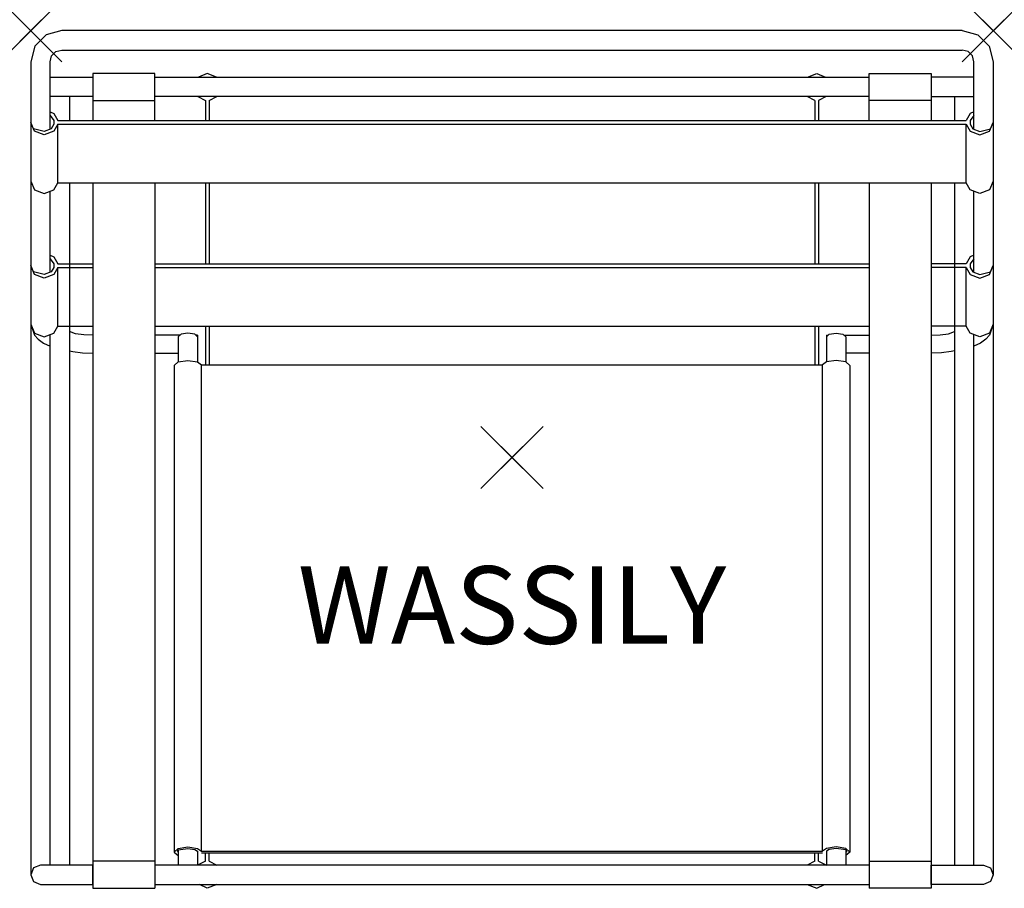
# Model space of a CAD drawing. Units: inches. Extents: x -15.9 to 15.9, y -13.9 to 14.1.
import ezdxf
from ezdxf.enums import TextEntityAlignment as Align

# ---------------------------------------------------------------- set-up
doc = ezdxf.new("R2010")
doc.units = ezdxf.units.IN
doc.header["$MEASUREMENT"] = 0
doc.header["$PDMODE"] = 3
doc.layers.add('Knoll 2D Chair', color=2, linetype='Continuous')
doc.layers.add('Knoll Snaps', color=7, linetype='Continuous')

msp = doc.modelspace()

# ---------------------------------------------------------------- linework, layer by layer
at = {"layer": 'Knoll 2D Chair'}
for p, q in [((-14.5, 13.75), (-15, 13.616)), ((14.5, 13.75), (-14.5, 13.75)), ((14.5, 13.75), (15, 13.616)), ((-15, 13.616), (-15.366, 13.25)), ((15, 13.616), (15.366, 13.25)), ((-15.366, 13.25), (-15.5, 12.75)), ((-14.825, 12.937), (-14.688, 13.075)), ((-14.688, 13.075), (-14.5, 13.125)), ((-14.5, 13.125), (14.5, 13.125)), ((14.688, 13.075), (14.5, 13.125)), ((14.825, 12.937), (14.688, 13.075)), ((15.366, 13.25), (15.5, 12.75)), ((-15.5, 12.75), (-15.5, -13.438)), ((-14.875, 12.75), (-14.825, 12.937)), ((-14.875, 10.579), (-14.875, 12.75)), ((14.875, 12.75), (14.825, 12.937)), ((14.875, 10.579), (14.875, 12.75)), ((15.5, 12.75), (15.5, -13.438)), ((-13.5, 12.375), (-13.5, 10.854)), ((-11.5, 12.375), (-13.5, 12.375)), ((-11.5, 10.854), (-11.5, 12.375)), ((-9.812, 12.375), (-10.097, 12.25)), ((-9.511, 12.25), (-9.812, 12.375)), ((9.511, 12.25), (9.812, 12.375)), ((9.812, 12.375), (10.097, 12.25)), ((11.5, 12.375), (13.5, 12.375)), ((11.5, 10.854), (11.5, 12.375)), ((13.5, 12.375), (13.5, 10.854)), ((-14.875, 12.25), (-13.5, 12.25)), ((-13.5, 12.25), (-13.5, 11.625)), ((-11.5, 11.625), (-11.5, 12.25)), ((-11.5, 12.25), (11.5, 12.25)), ((11.5, 11.625), (11.5, 12.25)), ((14.875, 12.25), (13.5, 12.25)), ((13.5, 12.25), (13.5, 11.625)), ((-13.5, 11.625), (-14.875, 11.625)), ((-14.25, 11.625), (-14.25, 10.854)), ((-13.5, 11.504), (-11.5, 11.504)), ((11.5, 11.625), (-11.5, 11.625)), ((-10.122, 11.628), (-9.875, 11.504)), ((-9.875, 11.504), (-9.875, 10.854)), ((-9.75, 11.504), (-9.509, 11.625)), ((-9.75, 11.504), (-9.75, 10.854)), ((9.75, 11.504), (9.509, 11.625)), ((9.75, 11.504), (9.75, 10.854)), ((10.122, 11.628), (9.875, 11.504)), ((9.875, 11.504), (9.875, 10.854)), ((13.5, 11.504), (11.5, 11.504)), ((13.5, 11.625), (14.875, 11.625)), ((14.25, 11.625), (14.25, 10.854)), ((-14.875, 11.133), (-14.753, 11.083)), ((14.875, 11.133), (14.753, 11.083)), ((-15.408, 10.592), (-15.5, 10.797)), ((-15.372, 10.51), (-15.5, 10.797)), ((-14.875, 11.013), (-14.756, 10.854)), ((-14.756, 10.854), (-14.756, 10.739)), ((-14.753, 11.083), (-14.629, 10.854)), ((-14.629, 10.854), (14.629, 10.854)), ((14.753, 11.083), (14.629, 10.854)), ((14.875, 11.013), (14.756, 10.854)), ((14.756, 10.854), (14.756, 10.739)), ((15.372, 10.51), (15.5, 10.797)), ((15.408, 10.592), (15.5, 10.797)), ((-15.062, 10.507), (-15.408, 10.592)), ((-15.062, 10.392), (-15.372, 10.51)), ((-14.842, 10.592), (-15.062, 10.507)), ((-14.753, 10.51), (-15.062, 10.392)), ((-14.756, 10.739), (-14.842, 10.592)), ((-14.629, 10.739), (-14.753, 10.51)), ((-14.629, 8.848), (-14.629, 10.739)), ((-14.629, 10.739), (14.629, 10.739)), ((14.629, 10.739), (14.753, 10.51)), ((14.629, 8.848), (14.629, 10.739)), ((14.753, 10.51), (15.062, 10.392)), ((14.756, 10.739), (14.842, 10.592)), ((14.842, 10.592), (15.062, 10.507)), ((15.062, 10.507), (15.408, 10.592)), ((15.062, 10.392), (15.372, 10.51)), ((-15.5, 8.906), (-15.372, 8.619)), ((15.5, 8.906), (15.372, 8.619)), ((-15.372, 8.619), (-15.062, 8.501)), ((-15.062, 8.501), (-14.753, 8.619)), ((-14.875, 5.966), (-14.875, 8.572)), ((-14.753, 8.619), (-14.629, 8.848)), ((-14.629, 8.848), (14.629, 8.848)), ((-14.25, 8.848), (-14.25, -13.125)), ((-13.5, 8.848), (-13.5, -13.875)), ((-11.5, 8.848), (-11.5, -13.875)), ((-9.875, 8.848), (-9.875, 6.241)), ((-9.75, 8.848), (-9.75, 6.241)), ((9.75, 8.848), (9.75, 6.241)), ((9.875, 8.848), (9.875, 6.241)), ((11.5, 8.848), (11.5, -13.875)), ((13.5, 8.848), (13.5, -13.875)), ((14.25, 8.848), (14.25, -13.125)), ((14.753, 8.619), (14.629, 8.848)), ((15.062, 8.501), (14.753, 8.619)), ((14.875, 5.966), (14.875, 8.572)), ((15.372, 8.619), (15.062, 8.501)), ((-14.875, 6.519), (-14.753, 6.47)), ((-14.875, 6.4), (-14.756, 6.241)), ((-14.753, 6.47), (-14.629, 6.241)), ((14.753, 6.47), (14.629, 6.241)), ((14.875, 6.519), (14.753, 6.47)), ((14.875, 6.4), (14.756, 6.241)), ((-15.408, 5.979), (-15.5, 6.183)), ((-15.372, 5.897), (-15.5, 6.183)), ((-14.756, 6.126), (-14.842, 5.979)), ((-14.756, 6.241), (-14.756, 6.126)), ((-14.629, 6.126), (-14.753, 5.897)), ((-14.629, 6.241), (-13.5, 6.241)), ((-14.629, 6.126), (-13.5, 6.126)), ((-14.629, 4.235), (-14.629, 6.126)), ((-11.5, 6.241), (11.5, 6.241)), ((-11.5, 6.126), (11.5, 6.126)), ((14.629, 6.241), (13.5, 6.241)), ((14.629, 6.126), (13.5, 6.126)), ((14.629, 6.126), (14.753, 5.897)), ((14.629, 4.235), (14.629, 6.126)), ((14.756, 6.241), (14.756, 6.126)), ((14.756, 6.126), (14.842, 5.979)), ((15.372, 5.897), (15.5, 6.183)), ((15.408, 5.979), (15.5, 6.183)), ((-15.062, 5.894), (-15.408, 5.979)), ((-15.062, 5.778), (-15.372, 5.897)), ((-14.842, 5.979), (-15.062, 5.894)), ((-14.753, 5.897), (-15.062, 5.778)), ((14.753, 5.897), (15.062, 5.778)), ((14.842, 5.979), (15.062, 5.894)), ((15.062, 5.894), (15.408, 5.979)), ((15.062, 5.778), (15.372, 5.897)), ((-15.5, 4.292), (-15.372, 4.006)), ((-15.5, 4.292), (-15.372, 3.947)), ((-14.753, 4.006), (-14.629, 4.235)), ((-14.629, 4.235), (-13.5, 4.235)), ((-11.5, 4.235), (11.5, 4.235)), ((-9.875, 4.235), (-9.875, 2.988)), ((-9.75, 4.235), (-9.75, 2.988)), ((9.75, 4.235), (9.75, 2.988)), ((9.875, 4.235), (9.875, 2.988)), ((14.629, 4.235), (13.5, 4.235)), ((14.753, 4.006), (14.629, 4.235)), ((15.5, 4.292), (15.372, 4.006)), ((15.5, 4.292), (15.372, 3.947)), ((-15.372, 4.006), (-15.062, 3.887)), ((-15.372, 3.947), (-15.263, 3.812)), ((-15.263, 3.812), (-15.087, 3.687)), ((-15.062, 3.887), (-14.753, 4.006)), ((-14.875, -13.125), (-14.875, 3.959)), ((-14.061, 3.985), (-14.25, 4.056)), ((-13.786, 3.953), (-14.061, 3.985)), ((-13.5, 3.942), (-13.786, 3.953)), ((-10.692, 3.943), (-11.5, 3.943)), ((-10.658, 3.974), (-10.75, 3.891)), ((-10.75, 3.891), (-10.75, 3.079)), ((-10.438, 4.009), (-10.658, 3.974)), ((-10.217, 3.974), (-10.438, 4.009)), ((-10.125, 3.891), (-10.217, 3.974)), ((-10.125, 3.943), (-10.183, 3.943)), ((-10.125, 3.943), (-10.125, 3.079)), ((10.125, 3.891), (10.217, 3.974)), ((10.125, 3.943), (10.183, 3.943)), ((10.125, 3.943), (10.125, 3.079)), ((10.217, 3.974), (10.437, 4.009)), ((10.437, 4.009), (10.658, 3.974)), ((10.658, 3.974), (10.75, 3.891)), ((10.692, 3.943), (11.5, 3.943)), ((10.75, 3.891), (10.75, 3.079)), ((13.5, 3.942), (13.786, 3.953)), ((13.786, 3.953), (14.061, 3.985)), ((14.061, 3.985), (14.25, 4.056)), ((15.062, 3.887), (14.753, 4.006)), ((14.875, -13.125), (14.875, 3.959)), ((15.372, 4.006), (15.062, 3.887)), ((15.263, 3.812), (15.087, 3.687)), ((15.372, 3.947), (15.263, 3.812)), ((-15.087, 3.687), (-14.875, 3.589)), ((15.087, 3.687), (14.875, 3.589)), ((-14.25, 3.438), (-14.146, 3.413)), ((-14.146, 3.413), (-13.829, 3.377)), ((-13.829, 3.377), (-13.5, 3.365)), ((-11.5, 3.365), (-10.75, 3.365)), ((11.5, 3.365), (10.75, 3.365)), ((13.829, 3.377), (13.5, 3.365)), ((14.146, 3.413), (13.829, 3.377)), ((14.25, 3.438), (14.146, 3.413)), ((-10.875, 2.965), (-10.747, 3.082)), ((-10.875, 2.965), (-10.875, -12.706)), ((-10.747, 3.082), (-10.438, 3.13)), ((-10.438, 3.13), (-10.128, 3.082)), ((-10.128, 3.082), (-10.004, 2.988)), ((-10.004, 2.988), (10.004, 2.988)), ((-10.004, -12.682), (-10.004, 2.988)), ((10.128, 3.082), (10.004, 2.988)), ((10.004, -12.682), (10.004, 2.988)), ((10.437, 3.13), (10.128, 3.082)), ((10.747, 3.082), (10.437, 3.13)), ((10.875, 2.965), (10.747, 3.082)), ((10.875, 2.965), (10.875, -12.706)), ((-10.875, -12.706), (-10.747, -12.589)), ((-10.787, -12.673), (-10.747, -12.636)), ((-10.787, -12.673), (-10.75, -12.706)), ((-10.75, -12.639), (-10.75, -13.125)), ((-10.747, -12.589), (-10.438, -12.541)), ((-10.747, -12.636), (-10.438, -12.588)), ((-10.438, -12.541), (-10.128, -12.589)), ((-10.438, -12.588), (-10.217, -12.623)), ((-10.217, -12.623), (-10.131, -12.682)), ((-10.131, -12.682), (-10.131, -12.73)), ((-10.128, -12.589), (-10.004, -12.682)), ((-10.004, -12.682), (10.004, -12.682)), ((10.128, -12.589), (10.004, -12.682)), ((10.437, -12.541), (10.128, -12.589)), ((10.217, -12.623), (10.131, -12.682)), ((10.131, -12.682), (10.131, -12.73)), ((10.437, -12.588), (10.217, -12.623)), ((10.747, -12.589), (10.437, -12.541)), ((10.747, -12.636), (10.437, -12.588)), ((10.875, -12.706), (10.747, -12.589)), ((10.787, -12.673), (10.747, -12.636)), ((10.75, -12.639), (10.75, -13.125)), ((10.787, -12.673), (10.75, -12.706)), ((-10.875, -12.706), (-10.75, -12.82)), ((-10.131, -12.73), (-10.131, -13.125)), ((-10.004, -12.73), (10.004, -12.73)), ((-9.875, -13.004), (-9.875, -12.73)), ((-9.75, -13.004), (-9.75, -12.73)), ((9.75, -13.004), (9.75, -12.73)), ((9.875, -13.004), (9.875, -12.73)), ((10.131, -12.73), (10.131, -13.125)), ((10.875, -12.706), (10.75, -12.82)), ((-15.408, -13.217), (-15.5, -13.438)), ((-15.188, -13.125), (-15.408, -13.217)), ((-13.5, -13.125), (-15.188, -13.125)), ((-11.5, -13.004), (-13.5, -13.004)), ((-13.5, -13.75), (-13.5, -13.125)), ((-11.5, -13.125), (-11.5, -13.75)), ((11.5, -13.125), (-11.5, -13.125)), ((-9.875, -13.004), (-10.125, -13.125)), ((-9.75, -13.004), (-9.503, -13.128)), ((9.75, -13.004), (9.503, -13.128)), ((9.875, -13.004), (10.125, -13.125)), ((11.5, -13.004), (13.5, -13.004)), ((11.5, -13.125), (11.5, -13.75)), ((13.5, -13.75), (13.5, -13.125)), ((13.5, -13.125), (15.188, -13.125)), ((15.188, -13.125), (15.408, -13.217)), ((15.408, -13.217), (15.5, -13.438)), ((-15.5, -13.438), (-15.408, -13.658)), ((15.5, -13.438), (15.408, -13.658)), ((-15.408, -13.658), (-15.188, -13.75)), ((-15.188, -13.75), (-13.5, -13.75)), ((-13.5, -13.875), (-11.5, -13.875)), ((-11.5, -13.75), (11.5, -13.75)), ((-9.812, -13.875), (-10.062, -13.754)), ((-9.503, -13.747), (-9.812, -13.875)), ((9.503, -13.747), (9.812, -13.875)), ((9.812, -13.875), (10.062, -13.754)), ((13.5, -13.875), (11.5, -13.875)), ((15.188, -13.75), (13.5, -13.75)), ((15.408, -13.658), (15.188, -13.75))]:
    msp.add_line(p, q, dxfattribs=at)
for p in [(-15.5, 13.75), (15.5, 13.75), (0, 0)]:
    msp.add_point(p, dxfattribs=at)
at = {"layer": 'Knoll Snaps'}
for p, q in [((-15.854, 13.396), (-15.147, 14.103)), ((-15.854, 14.103), (-15.147, 13.396)), ((15.147, 13.396), (15.854, 14.103)), ((15.147, 14.103), (15.854, 13.396)), ((-0.353, -0.353), (0.353, 0.353)), ((-0.353, 0.353), (0.353, -0.353))]:
    msp.add_line(p, q, dxfattribs=at)

# ---------------------------------------------------------------- texts
at = {"layer": 'Knoll 2D Chair'}
msp.add_text('WASSILY', height=2.5, dxfattribs=at).set_placement((0, -4.75), align=Align.MIDDLE_CENTER)

doc.saveas('drawing.dxf')
